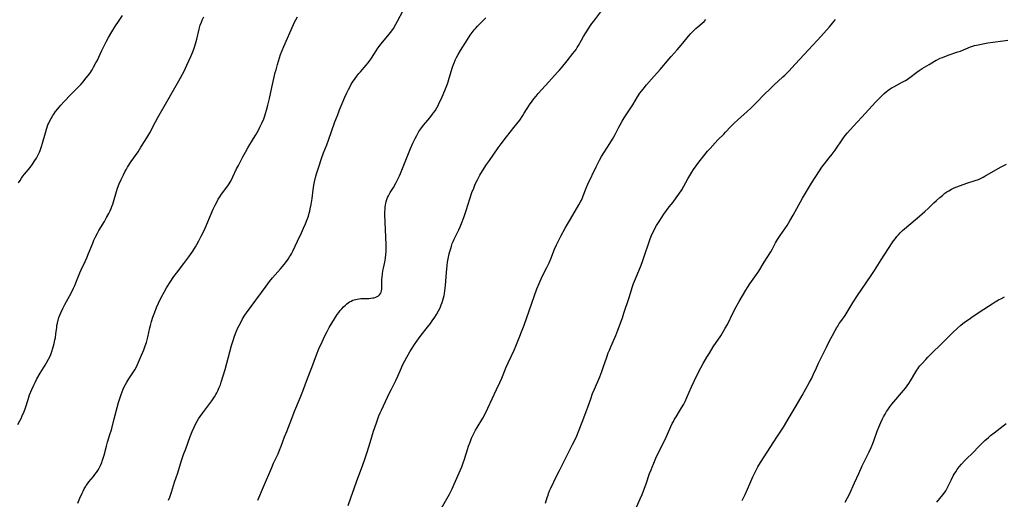
# Model space of a CAD drawing. Units: inches. Extents: x 2050551 to 2055989, y 179448 to 184894.
# Drawn here: x 2052492 to 2052772, y 181138 to 181274 of the extents above; entities that cross this region are included whole.
import ezdxf

# ---------------------------------------------------------------- set-up
doc = ezdxf.new("R2010")
doc.units = ezdxf.units.IN
doc.header["$MEASUREMENT"] = 0
doc.layers.add('c_27_T14S_R18E', color=5, linetype='Continuous')

msp = doc.modelspace()

# ---------------------------------------------------------------- linework, layer by layer
at = {"layer": 'c_27_T14S_R18E'}
for points in [[(2052491.78, 181159.02, 1092), (2052492.37, 181160.09, 1092), (2052492.7, 181160.78, 1092), (2052493.02, 181161.47, 1092), (2052493.52, 181162.7, 1092), (2052493.92, 181163.82, 1092), (2052494.65, 181166.12, 1092), (2052495.11, 181167.45, 1092), (2052495.71, 181168.98, 1092), (2052496.26, 181170.2, 1092), (2052496.65, 181171, 1092), (2052497.2, 181172.05, 1092), (2052498.1, 181173.59, 1092), (2052499.52, 181175.88, 1092), (2052499.94, 181176.58, 1092), (2052500.5, 181177.6, 1092), (2052500.91, 181178.47, 1092), (2052501.09, 181178.88, 1092), (2052501.44, 181179.79, 1092), (2052501.73, 181180.72, 1092), (2052502.09, 181182.03, 1092), (2052502.31, 181183.04, 1092), (2052502.41, 181183.61, 1092), (2052502.59, 181184.81, 1092), (2052502.79, 181186.54, 1092), (2052502.87, 181187.11, 1092), (2052503.02, 181187.82, 1092), (2052503.22, 181188.63, 1092), (2052503.44, 181189.36, 1092), (2052503.7, 181190.07, 1092), (2052503.97, 181190.76, 1092), (2052504.54, 181191.99, 1092), (2052505.13, 181193.13, 1092), (2052506.97, 181196.49, 1092), (2052507.57, 181197.7, 1092), (2052507.94, 181198.51, 1092), (2052508.26, 181199.25, 1092), (2052509.38, 181202.03, 1092), (2052509.77, 181202.9, 1092), (2052510.88, 181205.25, 1092), (2052511.35, 181206.32, 1092), (2052511.86, 181207.54, 1092), (2052513.01, 181210.51, 1092), (2052513.37, 181211.36, 1092), (2052513.69, 181212.06, 1092), (2052514.35, 181213.32, 1092), (2052514.78, 181214.08, 1092), (2052516.32, 181216.64, 1092), (2052516.95, 181217.71, 1092), (2052517.58, 181218.87, 1092), (2052517.93, 181219.6, 1092), (2052518.26, 181220.34, 1092), (2052518.46, 181220.87, 1092), (2052518.7, 181221.55, 1092), (2052518.91, 181222.24, 1092), (2052519.74, 181225.15, 1092), (2052520.04, 181226.06, 1092), (2052520.53, 181227.31, 1092), (2052521.04, 181228.49, 1092), (2052521.72, 181229.88, 1092), (2052522.15, 181230.69, 1092), (2052522.6, 181231.5, 1092), (2052522.93, 181232.05, 1092), (2052523.96, 181233.62, 1092), (2052525.87, 181236.41, 1092), (2052526.71, 181237.68, 1092), (2052527.9, 181239.55, 1092), (2052528.67, 181240.82, 1092), (2052529.2, 181241.79, 1092), (2052530.79, 181244.83, 1092), (2052531.49, 181246.1, 1092), (2052534.03, 181250.58, 1092), (2052536.69, 181255.15, 1092), (2052537.42, 181256.47, 1092), (2052538.92, 181259.23, 1092), (2052539.36, 181260.1, 1092), (2052539.74, 181260.91, 1092), (2052540.86, 181263.42, 1092), (2052541.41, 181264.74, 1092), (2052541.81, 181265.81, 1092), (2052542.2, 181266.95, 1092), (2052542.57, 181268.27, 1092), (2052543.21, 181271.12, 1092), (2052543.54, 181272.32, 1092), (2052543.84, 181273.16, 1092), (2052544.09, 181273.74, 1092), (2052544.55, 181274.61, 1092)], [(2052491.99, 181227.6, 1090), (2052492.39, 181228.25, 1090), (2052492.81, 181228.9, 1090), (2052493.22, 181229.47, 1090), (2052493.63, 181230.02, 1090), (2052495.23, 181231.96, 1090), (2052495.94, 181232.88, 1090), (2052496.62, 181233.9, 1090), (2052497.05, 181234.59, 1090), (2052497.44, 181235.31, 1090), (2052497.89, 181236.25, 1090), (2052498.11, 181236.76, 1090), (2052498.51, 181237.86, 1090), (2052498.81, 181238.83, 1090), (2052499.57, 181241.73, 1090), (2052499.89, 181242.78, 1090), (2052500.09, 181243.41, 1090), (2052500.32, 181244.03, 1090), (2052500.52, 181244.52, 1090), (2052500.75, 181245, 1090), (2052501.19, 181245.85, 1090), (2052501.69, 181246.67, 1090), (2052501.94, 181247.04, 1090), (2052502.49, 181247.8, 1090), (2052503.07, 181248.53, 1090), (2052503.51, 181249.05, 1090), (2052503.96, 181249.57, 1090), (2052504.95, 181250.65, 1090), (2052506.81, 181252.6, 1090), (2052508.87, 181254.7, 1090), (2052509.61, 181255.49, 1090), (2052510.26, 181256.21, 1090), (2052510.8, 181256.84, 1090), (2052511.64, 181257.88, 1090), (2052512.16, 181258.59, 1090), (2052512.85, 181259.64, 1090), (2052513.28, 181260.37, 1090), (2052513.94, 181261.6, 1090), (2052514.24, 181262.21, 1090), (2052515.6, 181265.08, 1090), (2052516.47, 181266.85, 1090), (2052516.92, 181267.76, 1090), (2052517.5, 181268.8, 1090), (2052518.45, 181270.4, 1090), (2052519.5, 181272.08, 1090), (2052520.31, 181273.29, 1090), (2052521.5, 181275.02, 1090)], [(2052508.82, 181136.78, 1094), (2052509.37, 181138.13, 1094), (2052509.99, 181139.55, 1094), (2052510.28, 181140.19, 1094), (2052510.59, 181140.81, 1094), (2052510.93, 181141.42, 1094), (2052511.15, 181141.75, 1094), (2052511.52, 181142.28, 1094), (2052511.93, 181142.8, 1094), (2052513.22, 181144.33, 1094), (2052513.66, 181144.89, 1094), (2052514.05, 181145.43, 1094), (2052514.44, 181146.03, 1094), (2052514.81, 181146.65, 1094), (2052515.22, 181147.46, 1094), (2052515.6, 181148.33, 1094), (2052515.73, 181148.66, 1094), (2052516.02, 181149.51, 1094), (2052516.27, 181150.39, 1094), (2052516.89, 181152.95, 1094), (2052517.17, 181154.01, 1094), (2052518, 181156.53, 1094), (2052518.23, 181157.28, 1094), (2052518.41, 181157.95, 1094), (2052519.06, 181160.66, 1094), (2052520.33, 181165.25, 1094), (2052520.59, 181166.13, 1094), (2052521.08, 181167.59, 1094), (2052521.37, 181168.35, 1094), (2052521.66, 181169.05, 1094), (2052521.97, 181169.71, 1094), (2052522.3, 181170.38, 1094), (2052522.66, 181171.03, 1094), (2052523.24, 181171.99, 1094), (2052524.57, 181173.95, 1094), (2052524.97, 181174.56, 1094), (2052525.45, 181175.42, 1094), (2052525.76, 181176.07, 1094), (2052526.58, 181178.08, 1094), (2052527.52, 181180.25, 1094), (2052527.94, 181181.33, 1094), (2052528.27, 181182.34, 1094), (2052528.65, 181183.81, 1094), (2052529.24, 181186.45, 1094), (2052529.39, 181187.09, 1094), (2052529.73, 181188.28, 1094), (2052530.11, 181189.45, 1094), (2052530.66, 181190.95, 1094), (2052531.16, 181192.19, 1094), (2052531.71, 181193.45, 1094), (2052532.48, 181195.11, 1094), (2052533.26, 181196.6, 1094), (2052533.96, 181197.8, 1094), (2052535.2, 181199.73, 1094), (2052535.87, 181200.75, 1094), (2052536.31, 181201.38, 1094), (2052536.76, 181201.99, 1094), (2052538.89, 181204.67, 1094), (2052539.76, 181205.81, 1094), (2052540.3, 181206.56, 1094), (2052540.99, 181207.55, 1094), (2052541.43, 181208.23, 1094), (2052542.15, 181209.4, 1094), (2052542.53, 181210.05, 1094), (2052543.16, 181211.18, 1094), (2052543.83, 181212.45, 1094), (2052544.7, 181214.22, 1094), (2052545.44, 181215.88, 1094), (2052546.45, 181218.28, 1094), (2052547.24, 181220.13, 1094), (2052547.75, 181221.24, 1094), (2052548.3, 181222.32, 1094), (2052548.64, 181222.92, 1094), (2052549.07, 181223.6, 1094), (2052549.6, 181224.35, 1094), (2052551.08, 181226.36, 1094), (2052551.5, 181226.97, 1094), (2052552.16, 181228.06, 1094), (2052552.8, 181229.28, 1094), (2052553.85, 181231.51, 1094), (2052554.35, 181232.53, 1094), (2052555.64, 181234.98, 1094), (2052556.35, 181236.27, 1094), (2052557.05, 181237.49, 1094), (2052558.67, 181240.11, 1094), (2052559.33, 181241.22, 1094), (2052560.05, 181242.53, 1094), (2052560.46, 181243.33, 1094), (2052561.01, 181244.47, 1094), (2052561.55, 181245.76, 1094), (2052561.85, 181246.58, 1094), (2052562.05, 181247.21, 1094), (2052562.33, 181248.17, 1094), (2052562.7, 181249.58, 1094), (2052563.15, 181251.46, 1094), (2052563.87, 181254.59, 1094), (2052564.62, 181257.98, 1094), (2052564.83, 181258.88, 1094), (2052565.03, 181259.64, 1094), (2052565.46, 181261.12, 1094), (2052566.34, 181263.97, 1094), (2052566.73, 181265.07, 1094), (2052567.2, 181266.23, 1094), (2052569.99, 181272.47, 1094), (2052570.3, 181273.15, 1094), (2052570.64, 181273.82, 1094), (2052571.12, 181274.66, 1094)], [(2052534.49, 181137.63, 1096), (2052534.87, 181138.48, 1096), (2052535.17, 181139.28, 1096), (2052535.36, 181139.85, 1096), (2052536.22, 181142.68, 1096), (2052537.12, 181145.36, 1096), (2052538.22, 181148.85, 1096), (2052538.81, 181150.56, 1096), (2052539.39, 181152.18, 1096), (2052540.69, 181155.68, 1096), (2052541.26, 181157.11, 1096), (2052541.78, 181158.28, 1096), (2052542.32, 181159.37, 1096), (2052542.69, 181160.02, 1096), (2052543.05, 181160.62, 1096), (2052543.54, 181161.37, 1096), (2052544.24, 181162.36, 1096), (2052544.8, 181163.13, 1096), (2052546.79, 181165.75, 1096), (2052547.18, 181166.3, 1096), (2052547.57, 181166.91, 1096), (2052547.94, 181167.52, 1096), (2052548.24, 181168.07, 1096), (2052548.53, 181168.63, 1096), (2052548.92, 181169.51, 1096), (2052549.24, 181170.31, 1096), (2052549.51, 181171.05, 1096), (2052550.07, 181172.86, 1096), (2052550.58, 181174.65, 1096), (2052551.89, 181179.63, 1096), (2052552.4, 181181.45, 1096), (2052552.83, 181182.88, 1096), (2052553.24, 181184.11, 1096), (2052553.7, 181185.29, 1096), (2052554.2, 181186.45, 1096), (2052554.53, 181187.13, 1096), (2052555.19, 181188.39, 1096), (2052555.55, 181189.01, 1096), (2052556.19, 181190.05, 1096), (2052556.66, 181190.74, 1096), (2052557.96, 181192.54, 1096), (2052562.23, 181198.32, 1096), (2052563.17, 181199.57, 1096), (2052564.07, 181200.67, 1096), (2052566.34, 181203.24, 1096), (2052567.36, 181204.45, 1096), (2052568.04, 181205.31, 1096), (2052568.48, 181205.93, 1096), (2052568.89, 181206.56, 1096), (2052569.15, 181206.99, 1096), (2052569.4, 181207.43, 1096), (2052569.82, 181208.24, 1096), (2052571.1, 181211.03, 1096), (2052572.27, 181213.44, 1096), (2052572.86, 181214.73, 1096), (2052573.38, 181215.94, 1096), (2052573.89, 181217.22, 1096), (2052574.21, 181218.16, 1096), (2052574.45, 181218.95, 1096), (2052574.61, 181219.57, 1096), (2052574.76, 181220.21, 1096), (2052575, 181221.47, 1096), (2052575.26, 181223.16, 1096), (2052575.57, 181225.6, 1096), (2052575.79, 181226.92, 1096), (2052575.97, 181227.82, 1096), (2052576.27, 181229.12, 1096), (2052576.53, 181230.11, 1096), (2052577.15, 181232.16, 1096), (2052577.95, 181234.5, 1096), (2052578.53, 181236.06, 1096), (2052579.42, 181238.32, 1096), (2052579.92, 181239.66, 1096), (2052581.75, 181244.86, 1096), (2052582.44, 181246.71, 1096), (2052583.08, 181248.31, 1096), (2052584.57, 181251.84, 1096), (2052585.13, 181253.11, 1096), (2052585.58, 181254.03, 1096), (2052585.93, 181254.69, 1096), (2052586.3, 181255.33, 1096), (2052586.75, 181256.08, 1096), (2052587.46, 181257.14, 1096), (2052588, 181257.87, 1096), (2052588.56, 181258.59, 1096), (2052588.96, 181259.08, 1096), (2052590.59, 181260.94, 1096), (2052591.06, 181261.49, 1096), (2052591.46, 181262, 1096), (2052592.11, 181262.92, 1096), (2052593.42, 181264.98, 1096), (2052593.95, 181265.73, 1096), (2052594.91, 181266.98, 1096), (2052597.17, 181269.71, 1096), (2052597.85, 181270.64, 1096), (2052598.34, 181271.36, 1096), (2052599.03, 181272.54, 1096), (2052599.51, 181273.4, 1096), (2052601.15, 181276.48, 1096)], [(2052559.88, 181137.61, 1098), (2052561.44, 181141.36, 1098), (2052563.82, 181146.91, 1098), (2052564.35, 181148.07, 1098), (2052565.6, 181150.72, 1098), (2052566.04, 181151.76, 1098), (2052566.48, 181152.88, 1098), (2052567.48, 181155.57, 1098), (2052568.07, 181157.12, 1098), (2052569.03, 181159.5, 1098), (2052570.41, 181163.02, 1098), (2052571.72, 181166.19, 1098), (2052572.63, 181168.48, 1098), (2052574, 181172.12, 1098), (2052575.21, 181175.24, 1098), (2052576.5, 181178.79, 1098), (2052577.17, 181180.47, 1098), (2052578.08, 181182.51, 1098), (2052578.88, 181184.23, 1098), (2052579.5, 181185.47, 1098), (2052580.1, 181186.58, 1098), (2052580.84, 181187.83, 1098), (2052581.59, 181189.02, 1098), (2052582.42, 181190.23, 1098), (2052582.83, 181190.81, 1098), (2052583.26, 181191.36, 1098), (2052583.71, 181191.9, 1098), (2052584.21, 181192.43, 1098), (2052584.72, 181192.93, 1098), (2052585.13, 181193.29, 1098), (2052585.84, 181193.8, 1098), (2052586.31, 181194.07, 1098), (2052586.8, 181194.29, 1098), (2052587.6, 181194.53, 1098), (2052588.08, 181194.63, 1098), (2052588.58, 181194.71, 1098), (2052589.13, 181194.75, 1098), (2052591.4, 181194.81, 1098), (2052591.96, 181194.86, 1098), (2052592.5, 181194.93, 1098), (2052592.86, 181195.01, 1098), (2052593.32, 181195.15, 1098), (2052593.74, 181195.34, 1098), (2052594.1, 181195.57, 1098), (2052594.41, 181195.86, 1098), (2052594.66, 181196.19, 1098), (2052594.84, 181196.56, 1098), (2052594.96, 181196.97, 1098), (2052595.02, 181197.41, 1098), (2052595.05, 181198.19, 1098), (2052595.06, 181199.33, 1098), (2052595.08, 181200.11, 1098), (2052595.14, 181200.91, 1098), (2052595.23, 181201.72, 1098), (2052595.36, 181202.62, 1098), (2052595.49, 181203.34, 1098), (2052595.86, 181205.13, 1098), (2052596.08, 181206.26, 1098), (2052596.22, 181207.3, 1098), (2052596.29, 181208.14, 1098), (2052596.31, 181208.87, 1098), (2052596.29, 181210.04, 1098), (2052595.95, 181218.64, 1098), (2052595.95, 181219.37, 1098), (2052595.98, 181220.1, 1098), (2052596.03, 181220.73, 1098), (2052596.11, 181221.36, 1098), (2052596.17, 181221.72, 1098), (2052596.31, 181222.31, 1098), (2052596.49, 181222.88, 1098), (2052596.69, 181223.38, 1098), (2052596.92, 181223.87, 1098), (2052597.46, 181224.84, 1098), (2052598.33, 181226.28, 1098), (2052599.01, 181227.46, 1098), (2052599.45, 181228.26, 1098), (2052600.09, 181229.57, 1098), (2052600.39, 181230.24, 1098), (2052600.95, 181231.6, 1098), (2052603.21, 181237.35, 1098), (2052603.84, 181238.82, 1098), (2052604.47, 181240.12, 1098), (2052604.95, 181241.04, 1098), (2052605.25, 181241.57, 1098), (2052605.57, 181242.09, 1098), (2052606.09, 181242.88, 1098), (2052606.89, 181243.96, 1098), (2052607.5, 181244.7, 1098), (2052608.64, 181246.03, 1098), (2052609.46, 181247.04, 1098), (2052609.76, 181247.45, 1098), (2052610.15, 181248.04, 1098), (2052610.65, 181248.87, 1098), (2052611.02, 181249.55, 1098), (2052611.36, 181250.24, 1098), (2052611.94, 181251.5, 1098), (2052613.11, 181254.25, 1098), (2052613.66, 181255.65, 1098), (2052613.87, 181256.24, 1098), (2052614.2, 181257.22, 1098), (2052615.13, 181260.36, 1098), (2052615.37, 181261.1, 1098), (2052615.63, 181261.82, 1098), (2052615.84, 181262.33, 1098), (2052616.23, 181263.16, 1098), (2052616.67, 181263.98, 1098), (2052617.34, 181265.12, 1098), (2052619.32, 181268.19, 1098), (2052620.16, 181269.42, 1098), (2052620.73, 181270.22, 1098), (2052621.3, 181270.95, 1098), (2052621.65, 181271.36, 1098), (2052622.25, 181272.03, 1098), (2052622.88, 181272.68, 1098), (2052624.55, 181274.35, 1098)], [(2052585.48, 181136.12, 1100), (2052586.27, 181138.25, 1100), (2052588.32, 181144.11, 1100), (2052588.69, 181145.1, 1100), (2052589.67, 181147.62, 1100), (2052590.25, 181149.27, 1100), (2052590.87, 181151.2, 1100), (2052591.7, 181153.91, 1100), (2052592.72, 181157.16, 1100), (2052593.52, 181159.57, 1100), (2052593.92, 181160.68, 1100), (2052594.25, 181161.53, 1100), (2052594.59, 181162.37, 1100), (2052594.92, 181163.11, 1100), (2052597.27, 181168.07, 1100), (2052597.7, 181168.93, 1100), (2052598.68, 181170.8, 1100), (2052599.05, 181171.55, 1100), (2052599.61, 181172.79, 1100), (2052600.51, 181174.95, 1100), (2052600.94, 181175.9, 1100), (2052601.55, 181177.1, 1100), (2052602.14, 181178.16, 1100), (2052603.04, 181179.69, 1100), (2052603.48, 181180.41, 1100), (2052604.32, 181181.73, 1100), (2052604.96, 181182.65, 1100), (2052605.46, 181183.36, 1100), (2052606.23, 181184.38, 1100), (2052607.98, 181186.61, 1100), (2052608.85, 181187.73, 1100), (2052609.36, 181188.42, 1100), (2052610.07, 181189.47, 1100), (2052610.54, 181190.22, 1100), (2052611.17, 181191.33, 1100), (2052611.57, 181192.15, 1100), (2052611.93, 181192.98, 1100), (2052612.18, 181193.65, 1100), (2052612.39, 181194.3, 1100), (2052612.57, 181194.95, 1100), (2052612.73, 181195.61, 1100), (2052612.85, 181196.21, 1100), (2052612.96, 181196.94, 1100), (2052613.12, 181198.45, 1100), (2052613.4, 181202.15, 1100), (2052613.59, 181204.16, 1100), (2052613.72, 181205.13, 1100), (2052613.95, 181206.5, 1100), (2052614.16, 181207.41, 1100), (2052614.33, 181208.09, 1100), (2052614.59, 181208.98, 1100), (2052614.82, 181209.67, 1100), (2052615.06, 181210.35, 1100), (2052615.31, 181210.98, 1100), (2052615.61, 181211.65, 1100), (2052616.93, 181214.3, 1100), (2052617.31, 181215.14, 1100), (2052617.88, 181216.54, 1100), (2052618.14, 181217.25, 1100), (2052618.42, 181218.07, 1100), (2052618.95, 181219.72, 1100), (2052620.64, 181224.81, 1100), (2052621.12, 181226.11, 1100), (2052621.57, 181227.21, 1100), (2052622.17, 181228.46, 1100), (2052622.86, 181229.75, 1100), (2052623.6, 181231, 1100), (2052624.79, 181232.77, 1100), (2052625.61, 181233.95, 1100), (2052626.85, 181235.67, 1100), (2052628.11, 181237.49, 1100), (2052628.96, 181238.67, 1100), (2052630.47, 181240.65, 1100), (2052632.56, 181243.26, 1100), (2052633.34, 181244.28, 1100), (2052634.17, 181245.39, 1100), (2052635.04, 181246.63, 1100), (2052635.49, 181247.3, 1100), (2052636.98, 181249.68, 1100), (2052637.7, 181250.71, 1100), (2052638.23, 181251.41, 1100), (2052638.83, 181252.15, 1100), (2052639.46, 181252.87, 1100), (2052642.45, 181256.21, 1100), (2052644.95, 181258.93, 1100), (2052645.4, 181259.45, 1100), (2052646.03, 181260.19, 1100), (2052647.62, 181262.16, 1100), (2052649.26, 181264.24, 1100), (2052650.16, 181265.43, 1100), (2052650.49, 181265.92, 1100), (2052650.89, 181266.56, 1100), (2052651.73, 181268.06, 1100), (2052652.32, 181269.04, 1100), (2052653.62, 181271.14, 1100), (2052654.3, 181272.2, 1100), (2052654.66, 181272.74, 1100), (2052655.18, 181273.46, 1100), (2052657.19, 181276.03, 1100)], [(2052612.03, 181135.36, 1102), (2052613.53, 181138.01, 1102), (2052614.23, 181139.29, 1102), (2052614.97, 181140.81, 1102), (2052615.59, 181142.17, 1102), (2052617.35, 181146.21, 1102), (2052617.73, 181147.07, 1102), (2052618.08, 181147.95, 1102), (2052618.52, 181149.21, 1102), (2052619.36, 181151.99, 1102), (2052619.68, 181152.95, 1102), (2052620.09, 181154.09, 1102), (2052620.53, 181155.17, 1102), (2052620.87, 181155.93, 1102), (2052621.24, 181156.68, 1102), (2052621.65, 181157.46, 1102), (2052622.11, 181158.23, 1102), (2052623.68, 181160.82, 1102), (2052624.47, 181162.28, 1102), (2052625.17, 181163.72, 1102), (2052627.58, 181168.97, 1102), (2052628.54, 181170.96, 1102), (2052629.12, 181172.24, 1102), (2052630.38, 181175.28, 1102), (2052630.92, 181176.54, 1102), (2052632.62, 181180.16, 1102), (2052633.1, 181181.25, 1102), (2052633.5, 181182.24, 1102), (2052635.44, 181187.22, 1102), (2052639.08, 181197.52, 1102), (2052639.68, 181199.05, 1102), (2052640.28, 181200.39, 1102), (2052640.6, 181201.04, 1102), (2052641.91, 181203.59, 1102), (2052642.53, 181204.89, 1102), (2052643.02, 181206.02, 1102), (2052644.1, 181208.73, 1102), (2052644.64, 181209.96, 1102), (2052645.21, 181211.14, 1102), (2052645.86, 181212.44, 1102), (2052647.06, 181214.7, 1102), (2052647.7, 181215.85, 1102), (2052648.56, 181217.32, 1102), (2052650.93, 181221.31, 1102), (2052651.44, 181222.22, 1102), (2052651.68, 181222.68, 1102), (2052651.99, 181223.34, 1102), (2052652.21, 181223.86, 1102), (2052653.06, 181226.08, 1102), (2052653.53, 181227.2, 1102), (2052655.85, 181232.12, 1102), (2052656.4, 181233.22, 1102), (2052656.81, 181233.99, 1102), (2052657.42, 181235.06, 1102), (2052658.08, 181236.13, 1102), (2052659.78, 181238.72, 1102), (2052660.52, 181239.94, 1102), (2052661.23, 181241.24, 1102), (2052662.31, 181243.35, 1102), (2052662.69, 181244.05, 1102), (2052663.28, 181245.07, 1102), (2052663.84, 181245.97, 1102), (2052666.26, 181249.73, 1102), (2052667.64, 181251.97, 1102), (2052668.31, 181252.99, 1102), (2052669.19, 181254.18, 1102), (2052670.19, 181255.4, 1102), (2052671.58, 181257, 1102), (2052674.03, 181259.73, 1102), (2052676.59, 181262.76, 1102), (2052677.17, 181263.42, 1102), (2052678.87, 181265.3, 1102), (2052679.43, 181265.93, 1102), (2052680.46, 181267.17, 1102), (2052682.07, 181269.16, 1102), (2052682.71, 181269.89, 1102), (2052683.22, 181270.43, 1102), (2052684.19, 181271.36, 1102), (2052686.5, 181273.37, 1102), (2052687.02, 181273.85, 1102)], [(2052641.51, 181136.8, 1104), (2052642, 181138.4, 1104), (2052642.21, 181139.04, 1104), (2052642.37, 181139.48, 1104), (2052642.68, 181140.24, 1104), (2052642.93, 181140.83, 1104), (2052643.86, 181142.83, 1104), (2052644.74, 181144.64, 1104), (2052645.46, 181146.05, 1104), (2052646.63, 181148.24, 1104), (2052648.2, 181151.45, 1104), (2052649.19, 181153.35, 1104), (2052649.64, 181154.26, 1104), (2052650.38, 181155.89, 1104), (2052651.05, 181157.52, 1104), (2052651.9, 181159.68, 1104), (2052653.25, 181163.21, 1104), (2052653.51, 181163.94, 1104), (2052654.33, 181166.35, 1104), (2052654.86, 181167.81, 1104), (2052655.4, 181169.11, 1104), (2052656.91, 181172.58, 1104), (2052657.5, 181174.07, 1104), (2052657.9, 181175.21, 1104), (2052658.87, 181178.11, 1104), (2052659.32, 181179.36, 1104), (2052659.63, 181180.14, 1104), (2052660.01, 181181.07, 1104), (2052661.07, 181183.42, 1104), (2052661.42, 181184.26, 1104), (2052662.02, 181185.82, 1104), (2052663.32, 181189.34, 1104), (2052663.76, 181190.6, 1104), (2052665.23, 181195.06, 1104), (2052666.2, 181198.14, 1104), (2052666.51, 181199.06, 1104), (2052667.01, 181200.34, 1104), (2052668.63, 181204.21, 1104), (2052669.05, 181205.28, 1104), (2052669.63, 181206.96, 1104), (2052670.78, 181210.54, 1104), (2052671.19, 181211.67, 1104), (2052671.71, 181212.91, 1104), (2052672.02, 181213.58, 1104), (2052672.37, 181214.28, 1104), (2052673, 181215.44, 1104), (2052673.74, 181216.66, 1104), (2052674.58, 181217.96, 1104), (2052675.07, 181218.69, 1104), (2052675.84, 181219.77, 1104), (2052676.59, 181220.74, 1104), (2052677.68, 181222.1, 1104), (2052678.6, 181223.3, 1104), (2052679.36, 181224.37, 1104), (2052680.15, 181225.58, 1104), (2052680.8, 181226.68, 1104), (2052681.9, 181228.74, 1104), (2052682.44, 181229.7, 1104), (2052683, 181230.63, 1104), (2052683.45, 181231.33, 1104), (2052684.21, 181232.4, 1104), (2052685, 181233.43, 1104), (2052686.85, 181235.75, 1104), (2052687.49, 181236.52, 1104), (2052688.22, 181237.36, 1104), (2052689.65, 181238.92, 1104), (2052690.44, 181239.73, 1104), (2052692.06, 181241.34, 1104), (2052692.62, 181241.92, 1104), (2052694.09, 181243.52, 1104), (2052695.07, 181244.51, 1104), (2052696.03, 181245.41, 1104), (2052698.77, 181247.81, 1104), (2052699.78, 181248.75, 1104), (2052701.27, 181250.24, 1104), (2052703.68, 181252.71, 1104), (2052705.13, 181254.15, 1104), (2052706.29, 181255.26, 1104), (2052708.89, 181257.59, 1104), (2052709.45, 181258.13, 1104), (2052710.54, 181259.23, 1104), (2052712.38, 181261.2, 1104), (2052714.87, 181263.95, 1104), (2052717.28, 181266.52, 1104), (2052718.66, 181268.06, 1104), (2052721.34, 181270.97, 1104), (2052722.05, 181271.78, 1104), (2052723.75, 181273.85, 1104)], [(2052666.26, 181133.27, 1106), (2052668.33, 181137.95, 1106), (2052668.89, 181139.24, 1106), (2052669.57, 181141, 1106), (2052670.02, 181142.22, 1106), (2052671.03, 181145.12, 1106), (2052671.44, 181146.22, 1106), (2052671.74, 181146.95, 1106), (2052672.24, 181148.13, 1106), (2052672.85, 181149.47, 1106), (2052675.74, 181155.49, 1106), (2052677.47, 181159.33, 1106), (2052677.78, 181159.94, 1106), (2052678.14, 181160.58, 1106), (2052678.57, 181161.27, 1106), (2052679.55, 181162.81, 1106), (2052680.11, 181163.74, 1106), (2052680.75, 181164.87, 1106), (2052681.11, 181165.58, 1106), (2052681.62, 181166.67, 1106), (2052682.93, 181169.78, 1106), (2052683.66, 181171.35, 1106), (2052684.81, 181173.7, 1106), (2052685.56, 181175.13, 1106), (2052686.23, 181176.34, 1106), (2052687.26, 181178.12, 1106), (2052687.99, 181179.31, 1106), (2052689.12, 181181.07, 1106), (2052691.25, 181184.23, 1106), (2052692.04, 181185.48, 1106), (2052692.53, 181186.33, 1106), (2052693.12, 181187.42, 1106), (2052694.75, 181190.83, 1106), (2052695.58, 181192.43, 1106), (2052696.44, 181193.93, 1106), (2052698.38, 181197.15, 1106), (2052698.86, 181197.94, 1106), (2052699.52, 181198.97, 1106), (2052701.37, 181201.59, 1106), (2052701.99, 181202.52, 1106), (2052703.54, 181205.08, 1106), (2052705.4, 181208.05, 1106), (2052705.89, 181208.9, 1106), (2052706.79, 181210.56, 1106), (2052707.35, 181211.52, 1106), (2052708.08, 181212.66, 1106), (2052710.03, 181215.5, 1106), (2052710.84, 181216.77, 1106), (2052711.8, 181218.41, 1106), (2052714.47, 181223.24, 1106), (2052715.83, 181225.59, 1106), (2052717.02, 181227.5, 1106), (2052719.25, 181230.95, 1106), (2052719.96, 181232.02, 1106), (2052720.64, 181232.96, 1106), (2052722.04, 181234.71, 1106), (2052722.82, 181235.72, 1106), (2052723.66, 181236.87, 1106), (2052725.85, 181240.03, 1106), (2052726.56, 181240.97, 1106), (2052727.21, 181241.76, 1106), (2052728.81, 181243.56, 1106), (2052731.26, 181246.19, 1106), (2052735.14, 181250.44, 1106), (2052735.99, 181251.34, 1106), (2052737.11, 181252.45, 1106), (2052737.63, 181252.93, 1106), (2052738.14, 181253.36, 1106), (2052738.66, 181253.77, 1106), (2052739.26, 181254.19, 1106), (2052739.88, 181254.57, 1106), (2052740.34, 181254.84, 1106), (2052742.55, 181256, 1106), (2052743.12, 181256.31, 1106), (2052743.68, 181256.64, 1106), (2052744.09, 181256.91, 1106), (2052744.86, 181257.45, 1106), (2052746.89, 181258.98, 1106), (2052747.57, 181259.46, 1106), (2052748.38, 181259.98, 1106), (2052750.35, 181261.17, 1106), (2052751.85, 181262.04, 1106), (2052752.36, 181262.32, 1106), (2052752.87, 181262.58, 1106), (2052753.54, 181262.89, 1106), (2052754.15, 181263.15, 1106), (2052755.73, 181263.74, 1106), (2052758.54, 181264.69, 1106), (2052759.22, 181264.93, 1106), (2052760.1, 181265.28, 1106), (2052762.1, 181266.15, 1106), (2052762.69, 181266.36, 1106), (2052763.23, 181266.52, 1106), (2052763.79, 181266.65, 1106), (2052767.05, 181267.24, 1106), (2052768.43, 181267.46, 1106), (2052771.38, 181267.84, 1106), (2052772.67, 181268.07, 1106)], [(2052697.28, 181137.48, 1108), (2052698.14, 181139.24, 1108), (2052699.44, 181142.2, 1108), (2052700.36, 181144.19, 1108), (2052701.09, 181145.7, 1108), (2052701.78, 181147.01, 1108), (2052702.54, 181148.29, 1108), (2052706.26, 181154.12, 1108), (2052707.14, 181155.46, 1108), (2052708.32, 181157.21, 1108), (2052709, 181158.28, 1108), (2052710.61, 181161.02, 1108), (2052712.64, 181164.39, 1108), (2052714.34, 181167.31, 1108), (2052716.44, 181171.04, 1108), (2052717.08, 181172.23, 1108), (2052717.5, 181173.11, 1108), (2052718.37, 181175.11, 1108), (2052719, 181176.49, 1108), (2052721.31, 181181.13, 1108), (2052722.04, 181182.55, 1108), (2052722.96, 181184.26, 1108), (2052723.72, 181185.71, 1108), (2052724.18, 181186.54, 1108), (2052724.43, 181186.97, 1108), (2052724.86, 181187.65, 1108), (2052725.31, 181188.31, 1108), (2052726.51, 181190, 1108), (2052727.09, 181190.88, 1108), (2052728.85, 181193.75, 1108), (2052730.03, 181195.6, 1108), (2052732.53, 181199.19, 1108), (2052734.14, 181201.58, 1108), (2052734.84, 181202.68, 1108), (2052736.74, 181205.78, 1108), (2052739.9, 181210.57, 1108), (2052740.27, 181211.09, 1108), (2052740.8, 181211.81, 1108), (2052741.23, 181212.34, 1108), (2052741.67, 181212.85, 1108), (2052742.18, 181213.39, 1108), (2052742.85, 181214.03, 1108), (2052746.98, 181217.58, 1108), (2052749.13, 181219.41, 1108), (2052750.19, 181220.38, 1108), (2052751.72, 181221.89, 1108), (2052752.43, 181222.55, 1108), (2052753.39, 181223.41, 1108), (2052754.12, 181224.03, 1108), (2052754.86, 181224.62, 1108), (2052755.4, 181225, 1108), (2052755.94, 181225.35, 1108), (2052756.74, 181225.79, 1108), (2052757.47, 181226.12, 1108), (2052758.22, 181226.41, 1108), (2052761.07, 181227.44, 1108), (2052763.45, 181228.24, 1108), (2052764.33, 181228.57, 1108), (2052765.14, 181228.91, 1108), (2052765.65, 181229.16, 1108), (2052766.19, 181229.44, 1108), (2052769.31, 181231.27, 1108), (2052770.78, 181232.1, 1108), (2052771.52, 181232.49, 1108), (2052772.36, 181232.9, 1108)], [(2052726.56, 181137.03, 1110), (2052727.22, 181138.24, 1110), (2052727.72, 181139.27, 1110), (2052729.14, 181142.53, 1110), (2052730.39, 181145.21, 1110), (2052731.37, 181147.38, 1110), (2052731.99, 181148.67, 1110), (2052732.97, 181150.55, 1110), (2052733.33, 181151.27, 1110), (2052733.93, 181152.58, 1110), (2052734.4, 181153.7, 1110), (2052734.78, 181154.67, 1110), (2052735.66, 181157.14, 1110), (2052736.1, 181158.28, 1110), (2052736.67, 181159.65, 1110), (2052737.15, 181160.68, 1110), (2052737.43, 181161.23, 1110), (2052737.84, 181161.97, 1110), (2052738.28, 181162.7, 1110), (2052738.64, 181163.25, 1110), (2052739.21, 181164.04, 1110), (2052739.8, 181164.8, 1110), (2052740.39, 181165.5, 1110), (2052742.54, 181167.99, 1110), (2052743.12, 181168.69, 1110), (2052743.67, 181169.39, 1110), (2052744.11, 181170.01, 1110), (2052744.59, 181170.72, 1110), (2052745.05, 181171.45, 1110), (2052746.55, 181173.98, 1110), (2052746.83, 181174.43, 1110), (2052747.12, 181174.86, 1110), (2052747.42, 181175.27, 1110), (2052747.73, 181175.67, 1110), (2052748.25, 181176.27, 1110), (2052749.39, 181177.5, 1110), (2052750, 181178.15, 1110), (2052751.11, 181179.25, 1110), (2052753.8, 181181.83, 1110), (2052757.08, 181185.1, 1110), (2052758.42, 181186.38, 1110), (2052759.35, 181187.19, 1110), (2052760.44, 181188.03, 1110), (2052761.75, 181188.97, 1110), (2052762.88, 181189.74, 1110), (2052765.91, 181191.79, 1110), (2052767.21, 181192.65, 1110), (2052768.24, 181193.3, 1110), (2052769.11, 181193.83, 1110), (2052770.08, 181194.4, 1110), (2052770.86, 181194.82, 1110), (2052771.77, 181195.25, 1110)], [(2052752.58, 181137.01, 1112), (2052754.29, 181139.08, 1112), (2052754.66, 181139.58, 1112), (2052755.09, 181140.25, 1112), (2052755.49, 181141, 1112), (2052756.58, 181143.3, 1112), (2052757.2, 181144.5, 1112), (2052757.49, 181145.02, 1112), (2052757.9, 181145.68, 1112), (2052758.34, 181146.31, 1112), (2052758.91, 181147.06, 1112), (2052759.52, 181147.78, 1112), (2052760.42, 181148.75, 1112), (2052761.1, 181149.44, 1112), (2052762.64, 181150.93, 1112), (2052764.58, 181152.94, 1112), (2052765.52, 181153.88, 1112), (2052766.18, 181154.5, 1112), (2052767.19, 181155.39, 1112), (2052767.82, 181155.92, 1112), (2052768.82, 181156.74, 1112), (2052771.38, 181158.71, 1112), (2052772.21, 181159.33, 1112)]]:
    msp.add_polyline3d(points, dxfattribs=at)

doc.saveas('drawing.dxf')
